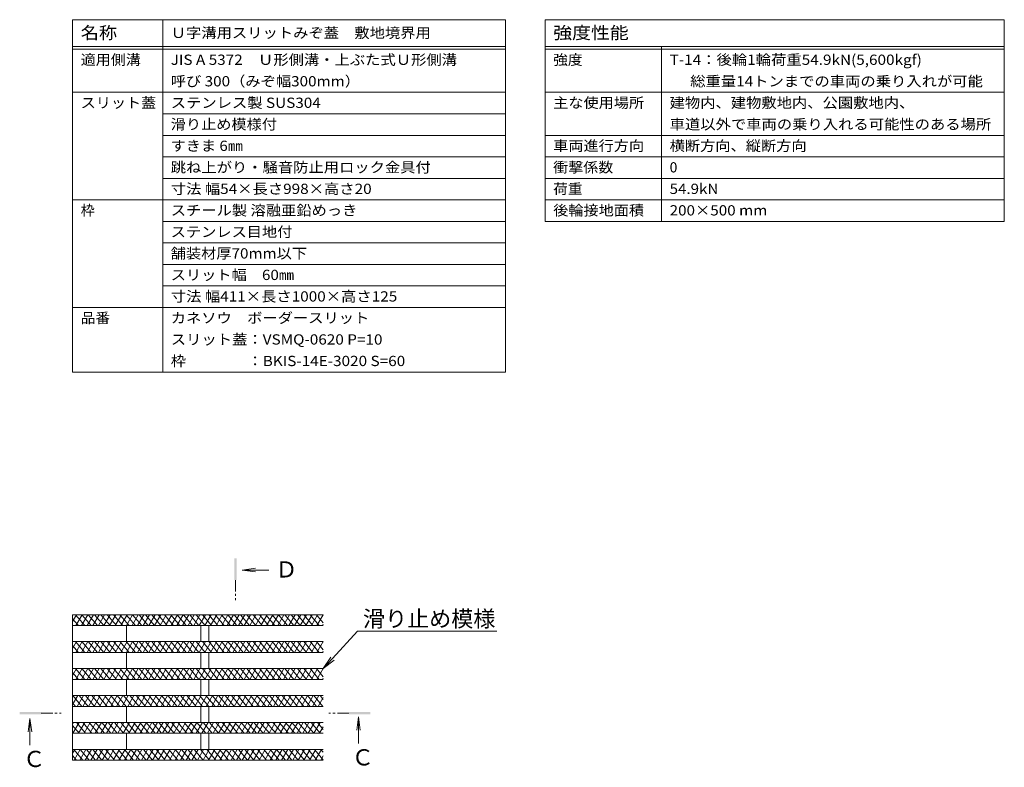
# Model space of a CAD drawing. Extents: x 348 to 3687, y 323 to 2150.
# Drawn here: x 3136 to 3501, y 1499 to 1776 of the extents above; entities that cross this region are included whole.
import ezdxf
from ezdxf import colors
from ezdxf.entities.mleader import LeaderData, LeaderLine
from ezdxf.math import Vec2, Vec3

# ---------------------------------------------------------------- set-up
doc = ezdxf.new("R2010")
doc.units = 0
doc.linetypes.add('中心線（短）', pattern=[6.773333, 4.233333, -0.846667, 0.846667, -0.846667])
doc.layers.get('0').update_dxf_attribs({"lineweight": 9})
for name, color, linetype, lineweight in [('スリット蓋', 3, 'Continuous', 9), ('仕様', 7, 'Continuous', 9), ('引出線', 7, 'Continuous', 9), ('矢視', 4, 'Continuous', 9)]:
    doc.layers.add(name, color=color, linetype=linetype, lineweight=lineweight)
doc.styles.add('文字_異尺度_H3.0', font='txt', dxfattribs={"height": 3})
doc.styles.add('ＭＳ ゴシック', font='txt', dxfattribs={"width": 1.05, "height": 4})

# ---------------------------------------------------------------- blocks, each defined once
blk = doc.blocks.new('_Open')
at = {"color": 0, "linetype": 'ByBlock', "lineweight": -2}
for p, q in [((-1, 0.167), (0, 0)), ((-1, -0.167), (0, 0)), ((0, 0), (-1, 0))]:
    blk.add_line(p, q, dxfattribs=at)

msp = doc.modelspace()

# ---------------------------------------------------------------- linework, layer by layer
at = {"layer": 'スリット蓋', "color": 3, "linetype": 'Continuous', "lineweight": 9}
for p, q in [((3248.52, 1555.21), (3155.58, 1555.21)), ((3155.58, 1552.69), (3157.04, 1555.21)), ((3155.58, 1555.21), (3155.58, 1501.21)), ((3155.58, 1553.72), (3157.69, 1551.21)), ((3156.68, 1555.21), (3160.04, 1551.21)), ((3156.81, 1551.21), (3159.12, 1555.21)), ((3158.89, 1551.21), (3161.2, 1555.21)), ((3159.03, 1555.21), (3162.39, 1551.21)), ((3160.97, 1551.21), (3163.27, 1555.21)), ((3161.38, 1555.21), (3164.74, 1551.21)), ((3163.04, 1551.21), (3165.35, 1555.21)), ((3163.73, 1555.21), (3167.09, 1551.21)), ((3165.12, 1551.21), (3167.43, 1555.21)), ((3166.08, 1555.21), (3169.44, 1551.21)), ((3167.2, 1551.21), (3169.51, 1555.21)), ((3168.43, 1555.21), (3171.79, 1551.21)), ((3169.28, 1551.21), (3171.59, 1555.21)), ((3170.78, 1555.21), (3174.14, 1551.21)), ((3171.36, 1551.21), (3173.67, 1555.21)), ((3173.13, 1555.21), (3176.49, 1551.21)), ((3173.44, 1551.21), (3175.75, 1555.21)), ((3175.48, 1555.21), (3178.84, 1551.21)), ((3175.51, 1551.21), (3177.82, 1555.21)), ((3177.59, 1551.21), (3179.9, 1555.21)), ((3177.83, 1555.21), (3181.19, 1551.21)), ((3179.67, 1551.21), (3181.98, 1555.21)), ((3180.18, 1555.21), (3183.54, 1551.21)), ((3181.75, 1551.21), (3184.06, 1555.21)), ((3182.53, 1555.21), (3185.88, 1551.21)), ((3183.83, 1551.21), (3186.14, 1555.21)), ((3184.88, 1555.21), (3188.23, 1551.21)), ((3185.91, 1551.21), (3188.22, 1555.21)), ((3187.23, 1555.21), (3190.58, 1551.21)), ((3187.99, 1551.21), (3190.29, 1555.21)), ((3189.58, 1555.21), (3192.93, 1551.21)), ((3190.06, 1551.21), (3192.37, 1555.21)), ((3191.93, 1555.21), (3195.28, 1551.21)), ((3192.14, 1551.21), (3194.45, 1555.21)), ((3194.22, 1551.21), (3196.53, 1555.21)), ((3194.28, 1555.21), (3197.63, 1551.21)), ((3196.3, 1551.21), (3198.61, 1555.21)), ((3196.63, 1555.21), (3199.98, 1551.21)), ((3198.38, 1551.21), (3200.69, 1555.21)), ((3198.98, 1555.21), (3202.33, 1551.21)), ((3200.46, 1551.21), (3202.77, 1555.21)), ((3201.33, 1555.21), (3204.68, 1551.21)), ((3202.53, 1551.21), (3204.84, 1555.21)), ((3203.68, 1555.21), (3207.03, 1551.21)), ((3204.61, 1551.21), (3206.92, 1555.21)), ((3206.03, 1555.21), (3209.38, 1551.21)), ((3206.69, 1551.21), (3209, 1555.21)), ((3208.38, 1555.21), (3211.73, 1551.21)), ((3208.77, 1551.21), (3211.08, 1555.21)), ((3210.73, 1555.21), (3214.08, 1551.21)), ((3210.85, 1551.21), (3213.16, 1555.21)), ((3212.93, 1551.21), (3215.24, 1555.21)), ((3213.08, 1555.21), (3216.43, 1551.21)), ((3215.01, 1551.21), (3217.31, 1555.21)), ((3215.42, 1555.21), (3218.78, 1551.21)), ((3217.08, 1551.21), (3219.39, 1555.21)), ((3217.77, 1555.21), (3221.13, 1551.21)), ((3219.16, 1551.21), (3221.47, 1555.21)), ((3220.12, 1555.21), (3223.48, 1551.21)), ((3221.24, 1551.21), (3223.55, 1555.21)), ((3222.47, 1555.21), (3225.83, 1551.21)), ((3223.32, 1551.21), (3225.63, 1555.21)), ((3224.82, 1555.21), (3228.18, 1551.21)), ((3225.4, 1551.21), (3227.71, 1555.21)), ((3227.17, 1555.21), (3230.53, 1551.21)), ((3227.48, 1551.21), (3229.79, 1555.21)), ((3229.52, 1555.21), (3232.88, 1551.21)), ((3229.55, 1551.21), (3231.86, 1555.21)), ((3231.63, 1551.21), (3233.94, 1555.21)), ((3231.87, 1555.21), (3235.23, 1551.21)), ((3233.71, 1551.21), (3236.02, 1555.21)), ((3234.22, 1555.21), (3237.58, 1551.21)), ((3235.79, 1551.21), (3238.1, 1555.21)), ((3236.57, 1555.21), (3239.93, 1551.21)), ((3237.87, 1551.21), (3240.18, 1555.21)), ((3238.92, 1555.21), (3242.28, 1551.21)), ((3239.95, 1551.21), (3242.26, 1555.21)), ((3241.27, 1555.21), (3244.63, 1551.21)), ((3242.03, 1551.21), (3244.33, 1555.21)), ((3243.62, 1555.21), (3246.98, 1551.21)), ((3244.1, 1551.21), (3246.41, 1555.21)), ((3245.97, 1555.21), (3248.52, 1552.17)), ((3246.18, 1551.21), (3248.49, 1555.21)), ((3248.32, 1555.21), (3248.52, 1554.97)), ((3248.52, 1551.21), (3155.58, 1551.21)), ((3175.58, 1551.21), (3175.58, 1545.21)), ((3203.08, 1551.21), (3203.08, 1545.21)), ((3206.08, 1551.21), (3206.08, 1545.21)), ((3248.26, 1551.21), (3248.52, 1551.66)), ((3248.52, 1545.21), (3155.58, 1545.21)), ((3155.58, 1542.69), (3157.04, 1545.21)), ((3156.68, 1545.21), (3160.04, 1541.21)), ((3156.81, 1541.21), (3159.12, 1545.21)), ((3158.89, 1541.21), (3161.2, 1545.21)), ((3159.03, 1545.21), (3162.39, 1541.21)), ((3160.97, 1541.21), (3163.27, 1545.21)), ((3161.38, 1545.21), (3164.74, 1541.21)), ((3163.04, 1541.21), (3165.35, 1545.21)), ((3163.73, 1545.21), (3167.09, 1541.21)), ((3165.12, 1541.21), (3167.43, 1545.21)), ((3166.08, 1545.21), (3169.44, 1541.21)), ((3167.2, 1541.21), (3169.51, 1545.21)), ((3168.43, 1545.21), (3171.79, 1541.21)), ((3169.28, 1541.21), (3171.59, 1545.21)), ((3170.78, 1545.21), (3174.14, 1541.21)), ((3171.36, 1541.21), (3173.67, 1545.21)), ((3173.13, 1545.21), (3176.49, 1541.21)), ((3173.44, 1541.21), (3175.75, 1545.21)), ((3175.48, 1545.21), (3178.84, 1541.21)), ((3175.51, 1541.21), (3177.82, 1545.21)), ((3177.59, 1541.21), (3179.9, 1545.21)), ((3177.83, 1545.21), (3181.19, 1541.21)), ((3179.67, 1541.21), (3181.98, 1545.21)), ((3180.18, 1545.21), (3183.54, 1541.21)), ((3181.75, 1541.21), (3184.06, 1545.21)), ((3182.53, 1545.21), (3185.88, 1541.21)), ((3183.83, 1541.21), (3186.14, 1545.21)), ((3184.88, 1545.21), (3188.23, 1541.21)), ((3185.91, 1541.21), (3188.22, 1545.21)), ((3187.23, 1545.21), (3190.58, 1541.21)), ((3187.99, 1541.21), (3190.29, 1545.21)), ((3189.58, 1545.21), (3192.93, 1541.21)), ((3190.06, 1541.21), (3192.37, 1545.21)), ((3191.93, 1545.21), (3195.28, 1541.21)), ((3192.14, 1541.21), (3194.45, 1545.21)), ((3194.22, 1541.21), (3196.53, 1545.21)), ((3194.28, 1545.21), (3197.63, 1541.21)), ((3196.3, 1541.21), (3198.61, 1545.21)), ((3196.63, 1545.21), (3199.98, 1541.21)), ((3198.38, 1541.21), (3200.69, 1545.21)), ((3198.98, 1545.21), (3202.33, 1541.21)), ((3200.46, 1541.21), (3202.77, 1545.21)), ((3201.33, 1545.21), (3204.68, 1541.21)), ((3202.53, 1541.21), (3204.84, 1545.21)), ((3203.68, 1545.21), (3207.03, 1541.21)), ((3204.61, 1541.21), (3206.92, 1545.21)), ((3206.03, 1545.21), (3209.38, 1541.21)), ((3206.69, 1541.21), (3209, 1545.21)), ((3208.38, 1545.21), (3211.73, 1541.21)), ((3208.77, 1541.21), (3211.08, 1545.21)), ((3210.73, 1545.21), (3214.08, 1541.21)), ((3210.85, 1541.21), (3213.16, 1545.21)), ((3212.93, 1541.21), (3215.24, 1545.21)), ((3213.08, 1545.21), (3216.43, 1541.21)), ((3215.01, 1541.21), (3217.31, 1545.21)), ((3215.42, 1545.21), (3218.78, 1541.21)), ((3217.08, 1541.21), (3219.39, 1545.21)), ((3217.77, 1545.21), (3221.13, 1541.21)), ((3219.16, 1541.21), (3221.47, 1545.21)), ((3220.12, 1545.21), (3223.48, 1541.21)), ((3221.24, 1541.21), (3223.55, 1545.21)), ((3222.47, 1545.21), (3225.83, 1541.21)), ((3223.32, 1541.21), (3225.63, 1545.21)), ((3224.82, 1545.21), (3228.18, 1541.21)), ((3225.4, 1541.21), (3227.71, 1545.21)), ((3227.17, 1545.21), (3230.53, 1541.21)), ((3227.48, 1541.21), (3229.79, 1545.21)), ((3229.52, 1545.21), (3232.88, 1541.21)), ((3229.55, 1541.21), (3231.86, 1545.21)), ((3231.63, 1541.21), (3233.94, 1545.21)), ((3231.87, 1545.21), (3235.23, 1541.21)), ((3233.71, 1541.21), (3236.02, 1545.21)), ((3234.22, 1545.21), (3237.58, 1541.21)), ((3235.79, 1541.21), (3238.1, 1545.21)), ((3236.57, 1545.21), (3239.93, 1541.21)), ((3237.87, 1541.21), (3240.18, 1545.21)), ((3238.92, 1545.21), (3242.28, 1541.21)), ((3239.95, 1541.21), (3242.26, 1545.21)), ((3241.27, 1545.21), (3244.63, 1541.21)), ((3242.03, 1541.21), (3244.33, 1545.21)), ((3243.62, 1545.21), (3246.98, 1541.21)), ((3244.1, 1541.21), (3246.41, 1545.21)), ((3245.97, 1545.21), (3248.52, 1542.17)), ((3246.18, 1541.21), (3248.49, 1545.21)), ((3248.32, 1545.21), (3248.52, 1544.97)), ((3155.58, 1543.72), (3157.69, 1541.21)), ((3248.52, 1541.21), (3155.58, 1541.21)), ((3175.58, 1541.21), (3175.58, 1535.21)), ((3203.08, 1541.21), (3203.08, 1535.21)), ((3206.08, 1541.21), (3206.08, 1535.21)), ((3248.26, 1541.21), (3248.52, 1541.66)), ((3248.52, 1535.21), (3155.58, 1535.21)), ((3155.58, 1532.69), (3157.04, 1535.21)), ((3155.58, 1533.72), (3157.69, 1531.21)), ((3156.68, 1535.21), (3160.04, 1531.21)), ((3156.81, 1531.21), (3159.12, 1535.21)), ((3158.89, 1531.21), (3161.2, 1535.21)), ((3159.03, 1535.21), (3162.39, 1531.21)), ((3160.97, 1531.21), (3163.27, 1535.21)), ((3161.38, 1535.21), (3164.74, 1531.21)), ((3163.04, 1531.21), (3165.35, 1535.21)), ((3163.73, 1535.21), (3167.09, 1531.21)), ((3165.12, 1531.21), (3167.43, 1535.21)), ((3166.08, 1535.21), (3169.44, 1531.21)), ((3167.2, 1531.21), (3169.51, 1535.21)), ((3168.43, 1535.21), (3171.79, 1531.21)), ((3169.28, 1531.21), (3171.59, 1535.21)), ((3170.78, 1535.21), (3174.14, 1531.21)), ((3171.36, 1531.21), (3173.67, 1535.21)), ((3173.13, 1535.21), (3176.49, 1531.21)), ((3173.44, 1531.21), (3175.75, 1535.21)), ((3175.48, 1535.21), (3178.84, 1531.21)), ((3175.51, 1531.21), (3177.82, 1535.21)), ((3177.59, 1531.21), (3179.9, 1535.21)), ((3177.83, 1535.21), (3181.19, 1531.21)), ((3179.67, 1531.21), (3181.98, 1535.21)), ((3180.18, 1535.21), (3183.54, 1531.21)), ((3181.75, 1531.21), (3184.06, 1535.21)), ((3182.53, 1535.21), (3185.88, 1531.21)), ((3183.83, 1531.21), (3186.14, 1535.21)), ((3184.88, 1535.21), (3188.23, 1531.21)), ((3185.91, 1531.21), (3188.22, 1535.21)), ((3187.23, 1535.21), (3190.58, 1531.21)), ((3187.99, 1531.21), (3190.29, 1535.21)), ((3189.58, 1535.21), (3192.93, 1531.21)), ((3190.06, 1531.21), (3192.37, 1535.21)), ((3191.93, 1535.21), (3195.28, 1531.21)), ((3192.14, 1531.21), (3194.45, 1535.21)), ((3194.22, 1531.21), (3196.53, 1535.21)), ((3194.28, 1535.21), (3197.63, 1531.21)), ((3196.3, 1531.21), (3198.61, 1535.21)), ((3196.63, 1535.21), (3199.98, 1531.21)), ((3198.38, 1531.21), (3200.69, 1535.21)), ((3198.98, 1535.21), (3202.33, 1531.21)), ((3200.46, 1531.21), (3202.77, 1535.21)), ((3201.33, 1535.21), (3204.68, 1531.21)), ((3202.53, 1531.21), (3204.84, 1535.21)), ((3203.68, 1535.21), (3207.03, 1531.21)), ((3204.61, 1531.21), (3206.92, 1535.21)), ((3206.03, 1535.21), (3209.38, 1531.21)), ((3206.69, 1531.21), (3209, 1535.21)), ((3208.38, 1535.21), (3211.73, 1531.21)), ((3208.77, 1531.21), (3211.08, 1535.21)), ((3210.73, 1535.21), (3214.08, 1531.21)), ((3210.85, 1531.21), (3213.16, 1535.21)), ((3212.93, 1531.21), (3215.24, 1535.21)), ((3213.08, 1535.21), (3216.43, 1531.21)), ((3215.01, 1531.21), (3217.31, 1535.21)), ((3215.42, 1535.21), (3218.78, 1531.21)), ((3217.08, 1531.21), (3219.39, 1535.21)), ((3217.77, 1535.21), (3221.13, 1531.21)), ((3219.16, 1531.21), (3221.47, 1535.21)), ((3220.12, 1535.21), (3223.48, 1531.21)), ((3221.24, 1531.21), (3223.55, 1535.21)), ((3222.47, 1535.21), (3225.83, 1531.21)), ((3223.32, 1531.21), (3225.63, 1535.21)), ((3224.82, 1535.21), (3228.18, 1531.21)), ((3225.4, 1531.21), (3227.71, 1535.21)), ((3227.17, 1535.21), (3230.53, 1531.21)), ((3227.48, 1531.21), (3229.79, 1535.21)), ((3229.52, 1535.21), (3232.88, 1531.21)), ((3229.55, 1531.21), (3231.86, 1535.21)), ((3231.63, 1531.21), (3233.94, 1535.21)), ((3231.87, 1535.21), (3235.23, 1531.21)), ((3233.71, 1531.21), (3236.02, 1535.21)), ((3234.22, 1535.21), (3237.58, 1531.21)), ((3235.79, 1531.21), (3238.1, 1535.21)), ((3236.57, 1535.21), (3239.93, 1531.21)), ((3237.87, 1531.21), (3240.18, 1535.21)), ((3238.92, 1535.21), (3242.28, 1531.21)), ((3239.95, 1531.21), (3242.26, 1535.21)), ((3241.27, 1535.21), (3244.63, 1531.21)), ((3242.03, 1531.21), (3244.33, 1535.21)), ((3243.62, 1535.21), (3246.98, 1531.21)), ((3244.1, 1531.21), (3246.41, 1535.21)), ((3245.97, 1535.21), (3248.52, 1532.17)), ((3246.18, 1531.21), (3248.49, 1535.21)), ((3248.32, 1535.21), (3248.52, 1534.97)), ((3248.52, 1531.21), (3155.58, 1531.21)), ((3175.58, 1531.21), (3175.58, 1525.21)), ((3203.08, 1531.21), (3203.08, 1525.21)), ((3206.08, 1531.21), (3206.08, 1525.21)), ((3248.26, 1531.21), (3248.52, 1531.66)), ((3248.52, 1525.21), (3155.58, 1525.21)), ((3155.58, 1521.89), (3157.5, 1525.21)), ((3155.58, 1522.52), (3156.68, 1521.21)), ((3155.67, 1525.21), (3159.03, 1521.21)), ((3157.27, 1521.21), (3159.58, 1525.21)), ((3158.02, 1525.21), (3161.38, 1521.21)), ((3159.35, 1521.21), (3161.66, 1525.21)), ((3160.37, 1525.21), (3163.73, 1521.21)), ((3161.43, 1521.21), (3163.74, 1525.21)), ((3162.72, 1525.21), (3166.08, 1521.21)), ((3163.51, 1521.21), (3165.81, 1525.21)), ((3165.07, 1525.21), (3168.43, 1521.21)), ((3165.58, 1521.21), (3167.89, 1525.21)), ((3167.42, 1525.21), (3170.78, 1521.21)), ((3167.66, 1521.21), (3169.97, 1525.21)), ((3169.74, 1521.21), (3172.05, 1525.21)), ((3169.77, 1525.21), (3173.13, 1521.21)), ((3171.82, 1521.21), (3174.13, 1525.21)), ((3172.12, 1525.21), (3175.48, 1521.21)), ((3173.9, 1521.21), (3176.21, 1525.21)), ((3174.47, 1525.21), (3177.83, 1521.21)), ((3175.98, 1521.21), (3178.29, 1525.21)), ((3176.82, 1525.21), (3180.18, 1521.21)), ((3178.05, 1521.21), (3180.36, 1525.21)), ((3179.17, 1525.21), (3182.53, 1521.21)), ((3180.13, 1521.21), (3182.44, 1525.21)), ((3181.52, 1525.21), (3184.88, 1521.21)), ((3182.21, 1521.21), (3184.52, 1525.21)), ((3183.87, 1525.21), (3187.23, 1521.21)), ((3184.29, 1521.21), (3186.6, 1525.21)), ((3186.22, 1525.21), (3189.58, 1521.21)), ((3186.37, 1521.21), (3188.68, 1525.21)), ((3188.45, 1521.21), (3190.76, 1525.21)), ((3188.57, 1525.21), (3191.93, 1521.21)), ((3190.53, 1521.21), (3192.83, 1525.21)), ((3190.92, 1525.21), (3194.28, 1521.21)), ((3192.6, 1521.21), (3194.91, 1525.21)), ((3193.27, 1525.21), (3196.63, 1521.21)), ((3194.68, 1521.21), (3196.99, 1525.21)), ((3195.62, 1525.21), (3198.98, 1521.21)), ((3196.76, 1521.21), (3199.07, 1525.21)), ((3197.97, 1525.21), (3201.33, 1521.21)), ((3198.84, 1521.21), (3201.15, 1525.21)), ((3200.32, 1525.21), (3203.67, 1521.21)), ((3200.92, 1521.21), (3203.23, 1525.21)), ((3202.67, 1525.21), (3206.02, 1521.21)), ((3203, 1521.21), (3205.31, 1525.21)), ((3205.02, 1525.21), (3208.37, 1521.21)), ((3205.07, 1521.21), (3207.38, 1525.21)), ((3207.15, 1521.21), (3209.46, 1525.21)), ((3207.37, 1525.21), (3210.72, 1521.21)), ((3209.23, 1521.21), (3211.54, 1525.21)), ((3209.72, 1525.21), (3213.07, 1521.21)), ((3211.31, 1521.21), (3213.62, 1525.21)), ((3212.07, 1525.21), (3215.42, 1521.21)), ((3213.39, 1521.21), (3215.7, 1525.21)), ((3214.42, 1525.21), (3217.77, 1521.21)), ((3215.47, 1521.21), (3217.78, 1525.21)), ((3216.77, 1525.21), (3220.12, 1521.21)), ((3217.55, 1521.21), (3219.85, 1525.21)), ((3219.12, 1525.21), (3222.47, 1521.21)), ((3219.62, 1521.21), (3221.93, 1525.21)), ((3221.47, 1525.21), (3224.82, 1521.21)), ((3221.7, 1521.21), (3224.01, 1525.21)), ((3223.78, 1521.21), (3226.09, 1525.21)), ((3223.82, 1525.21), (3227.17, 1521.21)), ((3225.86, 1521.21), (3228.17, 1525.21)), ((3226.17, 1525.21), (3229.52, 1521.21)), ((3227.94, 1521.21), (3230.25, 1525.21)), ((3228.52, 1525.21), (3231.87, 1521.21)), ((3230.02, 1521.21), (3232.33, 1525.21)), ((3230.86, 1525.21), (3234.22, 1521.21)), ((3232.09, 1521.21), (3234.4, 1525.21)), ((3233.21, 1525.21), (3236.57, 1521.21)), ((3234.17, 1521.21), (3236.48, 1525.21)), ((3235.56, 1525.21), (3238.92, 1521.21)), ((3236.25, 1521.21), (3238.56, 1525.21)), ((3237.91, 1525.21), (3241.27, 1521.21)), ((3238.33, 1521.21), (3240.64, 1525.21)), ((3240.26, 1525.21), (3243.62, 1521.21)), ((3240.41, 1521.21), (3242.72, 1525.21)), ((3242.49, 1521.21), (3244.8, 1525.21)), ((3242.61, 1525.21), (3245.97, 1521.21)), ((3244.57, 1521.21), (3246.87, 1525.21)), ((3244.96, 1525.21), (3248.32, 1521.21)), ((3246.64, 1521.21), (3248.52, 1524.46)), ((3247.31, 1525.21), (3248.52, 1523.77)), ((3248.52, 1521.21), (3155.58, 1521.21)), ((3175.58, 1521.21), (3175.58, 1515.21)), ((3203.08, 1521.21), (3203.08, 1515.21)), ((3206.08, 1521.21), (3206.08, 1515.21)), ((3248.52, 1515.21), (3155.58, 1515.21)), ((3155.58, 1514.69), (3155.88, 1515.21)), ((3155.65, 1511.21), (3157.96, 1515.21)), ((3157.02, 1515.21), (3160.37, 1511.21)), ((3157.73, 1511.21), (3160.04, 1515.21)), ((3159.37, 1515.21), (3162.72, 1511.21)), ((3159.81, 1511.21), (3162.12, 1515.21)), ((3161.71, 1515.21), (3165.07, 1511.21)), ((3161.89, 1511.21), (3164.2, 1515.21)), ((3163.97, 1511.21), (3166.28, 1515.21)), ((3164.06, 1515.21), (3167.42, 1511.21)), ((3166.05, 1511.21), (3168.36, 1515.21)), ((3166.41, 1515.21), (3169.77, 1511.21)), ((3168.12, 1511.21), (3170.43, 1515.21)), ((3168.76, 1515.21), (3172.12, 1511.21)), ((3170.2, 1511.21), (3172.51, 1515.21)), ((3171.11, 1515.21), (3174.47, 1511.21)), ((3172.28, 1511.21), (3174.59, 1515.21)), ((3173.46, 1515.21), (3176.82, 1511.21)), ((3174.36, 1511.21), (3176.67, 1515.21)), ((3175.81, 1515.21), (3179.17, 1511.21)), ((3176.44, 1511.21), (3178.75, 1515.21)), ((3178.16, 1515.21), (3181.52, 1511.21)), ((3178.52, 1511.21), (3180.83, 1515.21)), ((3180.51, 1515.21), (3183.87, 1511.21)), ((3180.6, 1511.21), (3182.9, 1515.21)), ((3182.67, 1511.21), (3184.98, 1515.21)), ((3182.86, 1515.21), (3186.22, 1511.21)), ((3184.75, 1511.21), (3187.06, 1515.21)), ((3185.21, 1515.21), (3188.57, 1511.21)), ((3186.83, 1511.21), (3189.14, 1515.21)), ((3187.56, 1515.21), (3190.92, 1511.21)), ((3188.91, 1511.21), (3191.22, 1515.21)), ((3189.91, 1515.21), (3193.27, 1511.21)), ((3190.99, 1511.21), (3193.3, 1515.21)), ((3192.26, 1515.21), (3195.62, 1511.21)), ((3193.07, 1511.21), (3195.38, 1515.21)), ((3194.61, 1515.21), (3197.97, 1511.21)), ((3195.14, 1511.21), (3197.45, 1515.21)), ((3196.96, 1515.21), (3200.32, 1511.21)), ((3197.22, 1511.21), (3199.53, 1515.21)), ((3199.3, 1511.21), (3201.61, 1515.21)), ((3199.31, 1515.21), (3202.67, 1511.21)), ((3201.38, 1511.21), (3203.69, 1515.21)), ((3201.66, 1515.21), (3205.02, 1511.21)), ((3203.46, 1511.21), (3205.77, 1515.21)), ((3204.01, 1515.21), (3207.37, 1511.21)), ((3205.54, 1511.21), (3207.85, 1515.21)), ((3206.36, 1515.21), (3209.72, 1511.21)), ((3207.62, 1511.21), (3209.92, 1515.21)), ((3208.71, 1515.21), (3212.07, 1511.21)), ((3209.69, 1511.21), (3212, 1515.21)), ((3211.06, 1515.21), (3214.42, 1511.21)), ((3211.77, 1511.21), (3214.08, 1515.21)), ((3213.41, 1515.21), (3216.77, 1511.21)), ((3213.85, 1511.21), (3216.16, 1515.21)), ((3215.76, 1515.21), (3219.12, 1511.21)), ((3215.93, 1511.21), (3218.24, 1515.21)), ((3218.01, 1511.21), (3220.32, 1515.21)), ((3218.11, 1515.21), (3221.46, 1511.21)), ((3220.09, 1511.21), (3222.4, 1515.21)), ((3220.46, 1515.21), (3223.81, 1511.21)), ((3222.16, 1511.21), (3224.47, 1515.21)), ((3222.81, 1515.21), (3226.16, 1511.21)), ((3224.24, 1511.21), (3226.55, 1515.21)), ((3225.16, 1515.21), (3228.51, 1511.21)), ((3226.32, 1511.21), (3228.63, 1515.21)), ((3227.51, 1515.21), (3230.86, 1511.21)), ((3228.4, 1511.21), (3230.71, 1515.21)), ((3229.86, 1515.21), (3233.21, 1511.21)), ((3230.48, 1511.21), (3232.79, 1515.21)), ((3232.21, 1515.21), (3235.56, 1511.21)), ((3232.56, 1511.21), (3234.87, 1515.21)), ((3234.56, 1515.21), (3237.91, 1511.21)), ((3234.64, 1511.21), (3236.94, 1515.21)), ((3236.71, 1511.21), (3239.02, 1515.21)), ((3236.91, 1515.21), (3240.26, 1511.21)), ((3238.79, 1511.21), (3241.1, 1515.21)), ((3239.26, 1515.21), (3242.61, 1511.21)), ((3240.87, 1511.21), (3243.18, 1515.21)), ((3241.61, 1515.21), (3244.96, 1511.21)), ((3242.95, 1511.21), (3245.26, 1515.21)), ((3243.96, 1515.21), (3247.31, 1511.21)), ((3245.03, 1511.21), (3247.34, 1515.21)), ((3246.31, 1515.21), (3248.52, 1512.57)), ((3155.58, 1514.12), (3158.02, 1511.21)), ((3247.11, 1511.21), (3248.52, 1513.66)), ((3155.58, 1511.32), (3155.67, 1511.21)), ((3248.52, 1511.21), (3155.58, 1511.21)), ((3175.58, 1511.21), (3175.58, 1505.21)), ((3203.08, 1511.21), (3203.08, 1505.21)), ((3206.08, 1511.21), (3206.08, 1505.21)), ((3248.52, 1505.21), (3155.58, 1505.21)), ((3155.58, 1503.89), (3156.35, 1505.21)), ((3156.01, 1505.21), (3159.36, 1501.21)), ((3156.12, 1501.21), (3158.42, 1505.21)), ((3158.19, 1501.21), (3160.5, 1505.21)), ((3158.36, 1505.21), (3161.71, 1501.21)), ((3160.27, 1501.21), (3162.58, 1505.21)), ((3160.71, 1505.21), (3164.06, 1501.21)), ((3162.35, 1501.21), (3164.66, 1505.21)), ((3163.06, 1505.21), (3166.41, 1501.21)), ((3164.43, 1501.21), (3166.74, 1505.21)), ((3165.41, 1505.21), (3168.76, 1501.21)), ((3166.51, 1501.21), (3168.82, 1505.21)), ((3167.76, 1505.21), (3171.11, 1501.21)), ((3168.59, 1501.21), (3170.9, 1505.21)), ((3170.11, 1505.21), (3173.46, 1501.21)), ((3170.66, 1501.21), (3172.97, 1505.21)), ((3172.46, 1505.21), (3175.81, 1501.21)), ((3172.74, 1501.21), (3175.05, 1505.21)), ((3174.81, 1505.21), (3178.16, 1501.21)), ((3174.82, 1501.21), (3177.13, 1505.21)), ((3176.9, 1501.21), (3179.21, 1505.21)), ((3177.15, 1505.21), (3180.51, 1501.21)), ((3178.98, 1501.21), (3181.29, 1505.21)), ((3179.5, 1505.21), (3182.86, 1501.21)), ((3181.06, 1501.21), (3183.37, 1505.21)), ((3181.85, 1505.21), (3185.21, 1501.21)), ((3183.14, 1501.21), (3185.44, 1505.21)), ((3184.2, 1505.21), (3187.56, 1501.21)), ((3185.21, 1501.21), (3187.52, 1505.21)), ((3186.55, 1505.21), (3189.91, 1501.21)), ((3187.29, 1501.21), (3189.6, 1505.21)), ((3188.9, 1505.21), (3192.26, 1501.21)), ((3189.37, 1501.21), (3191.68, 1505.21)), ((3191.25, 1505.21), (3194.61, 1501.21)), ((3191.45, 1501.21), (3193.76, 1505.21)), ((3193.53, 1501.21), (3195.84, 1505.21)), ((3193.6, 1505.21), (3196.96, 1501.21)), ((3195.61, 1501.21), (3197.92, 1505.21)), ((3195.95, 1505.21), (3199.31, 1501.21)), ((3197.68, 1501.21), (3199.99, 1505.21)), ((3198.3, 1505.21), (3201.66, 1501.21)), ((3199.76, 1501.21), (3202.07, 1505.21)), ((3200.65, 1505.21), (3204.01, 1501.21)), ((3201.84, 1501.21), (3204.15, 1505.21)), ((3203, 1505.21), (3206.36, 1501.21)), ((3203.92, 1501.21), (3206.23, 1505.21)), ((3205.35, 1505.21), (3208.71, 1501.21)), ((3206, 1501.21), (3208.31, 1505.21)), ((3207.7, 1505.21), (3211.06, 1501.21)), ((3208.08, 1501.21), (3210.39, 1505.21)), ((3210.05, 1505.21), (3213.41, 1501.21)), ((3210.16, 1501.21), (3212.46, 1505.21)), ((3212.23, 1501.21), (3214.54, 1505.21)), ((3212.4, 1505.21), (3215.76, 1501.21)), ((3214.31, 1501.21), (3216.62, 1505.21)), ((3214.75, 1505.21), (3218.11, 1501.21)), ((3216.39, 1501.21), (3218.7, 1505.21)), ((3217.1, 1505.21), (3220.46, 1501.21)), ((3218.47, 1501.21), (3220.78, 1505.21)), ((3219.45, 1505.21), (3222.81, 1501.21)), ((3220.55, 1501.21), (3222.86, 1505.21)), ((3221.8, 1505.21), (3225.16, 1501.21)), ((3222.63, 1501.21), (3224.94, 1505.21)), ((3224.15, 1505.21), (3227.51, 1501.21)), ((3224.7, 1501.21), (3227.01, 1505.21)), ((3226.5, 1505.21), (3229.86, 1501.21)), ((3226.78, 1501.21), (3229.09, 1505.21)), ((3228.85, 1505.21), (3232.21, 1501.21)), ((3228.86, 1501.21), (3231.17, 1505.21)), ((3230.94, 1501.21), (3233.25, 1505.21)), ((3231.2, 1505.21), (3234.56, 1501.21)), ((3233.02, 1501.21), (3235.33, 1505.21)), ((3233.55, 1505.21), (3236.9, 1501.21)), ((3235.1, 1501.21), (3237.41, 1505.21)), ((3235.9, 1505.21), (3239.25, 1501.21)), ((3237.18, 1501.21), (3239.48, 1505.21)), ((3238.25, 1505.21), (3241.6, 1501.21)), ((3239.25, 1501.21), (3241.56, 1505.21)), ((3240.6, 1505.21), (3243.95, 1501.21)), ((3241.33, 1501.21), (3243.64, 1505.21)), ((3242.95, 1505.21), (3246.3, 1501.21)), ((3243.41, 1501.21), (3245.72, 1505.21)), ((3245.3, 1505.21), (3248.52, 1501.37)), ((3245.49, 1501.21), (3247.8, 1505.21)), ((3247.65, 1505.21), (3248.52, 1504.17)), ((3155.58, 1502.92), (3157.01, 1501.21)), ((3155.58, 1501.21), (3248.52, 1501.21)), ((3247.57, 1501.21), (3248.52, 1502.86))]:
    msp.add_line(p, q, dxfattribs=at)
at = {"layer": '仕様', "color": 7, "linetype": 'Continuous', "lineweight": 9}
for p, q in [((3155.58, 1775.88), (3316.06, 1775.88)), ((3155.58, 1775.88), (3155.58, 1645.21)), ((3188.96, 1775.88), (3188.96, 1645.21)), ((3316.06, 1775.88), (3316.06, 1645.21)), ((3330.78, 1775.88), (3330.78, 1701.07)), ((3330.78, 1775.88), (3501.05, 1775.88)), ((3501.05, 1775.88), (3501.05, 1701.07)), ((3155.58, 1765.91), (3316.06, 1765.91)), ((3155.58, 1764.91), (3316.06, 1764.91)), ((3330.78, 1765.91), (3501.05, 1765.91)), ((3330.78, 1764.91), (3501.05, 1764.91)), ((3373.94, 1765.91), (3373.94, 1701.07)), ((3155.58, 1748.95), (3316.06, 1748.95)), ((3330.78, 1748.95), (3501.05, 1748.95)), ((3188.96, 1740.97), (3316.06, 1740.97)), ((3188.96, 1732.99), (3316.06, 1732.99)), ((3330.78, 1732.99), (3501.05, 1732.99)), ((3188.96, 1725.01), (3316.06, 1725.01)), ((3330.78, 1725.01), (3501.05, 1725.01)), ((3188.96, 1717.03), (3316.06, 1717.03)), ((3330.78, 1717.03), (3501.05, 1717.03)), ((3155.58, 1709.05), (3316.06, 1709.05)), ((3330.78, 1709.05), (3501.05, 1709.05)), ((3188.96, 1701.07), (3316.06, 1701.07)), ((3330.78, 1701.07), (3501.05, 1701.07)), ((3188.96, 1693.09), (3316.06, 1693.09)), ((3188.96, 1685.11), (3316.06, 1685.11)), ((3188.96, 1677.13), (3316.06, 1677.13)), ((3155.58, 1669.15), (3316.06, 1669.15)), ((3155.58, 1645.21), (3316.06, 1645.21))]:
    msp.add_line(p, q, dxfattribs=at)
at = {"layer": '矢視', "color": 4, "linetype": 'Continuous', "lineweight": 9}
for p, q in [((3218.46, 1571.76), (3223.42, 1572.41)), ((3218.46, 1571.76), (3223.42, 1572.41)), ((3218.46, 1571.76), (3228.31, 1571.76)), ((3218.46, 1571.76), (3223.42, 1571.11)), ((3218.46, 1571.76), (3228.31, 1571.76)), ((3218.46, 1571.76), (3223.42, 1571.11)), ((3139.74, 1516.72), (3139.09, 1511.77)), ((3139.74, 1516.72), (3139.09, 1511.77)), ((3139.74, 1516.72), (3139.74, 1506.87)), ((3139.74, 1516.72), (3140.39, 1511.77)), ((3139.74, 1516.72), (3139.74, 1506.87)), ((3139.74, 1516.72), (3140.39, 1511.77)), ((3261.6, 1517.33), (3260.94, 1512.37)), ((3261.6, 1517.33), (3260.94, 1512.37)), ((3261.6, 1517.33), (3261.6, 1507.48)), ((3261.6, 1517.33), (3262.25, 1512.37)), ((3261.6, 1517.33), (3261.6, 1507.48)), ((3261.6, 1517.33), (3262.25, 1512.37))]:
    msp.add_line(p, q, dxfattribs=at)
at = {"layer": '矢視', "color": 4, "linetype": '中心線（短）', "lineweight": 9}
for p, q in [((3215.98, 1568.07), (3215.98, 1560.65)), ((3215.98, 1568.07), (3215.98, 1560.65)), ((3143.94, 1518.66), (3151.36, 1518.66)), ((3143.94, 1518.66), (3151.36, 1518.66)), ((3257.99, 1518.66), (3250.56, 1518.66)), ((3257.99, 1518.66), (3250.56, 1518.66))]:
    msp.add_line(p, q, dxfattribs=at)
at = {"layer": '矢視', "color": 4, "linetype": 'Continuous', "lineweight": 9}
for points in [[(3215.58, 1568.07), (3215.58, 1576.07), (3216.38, 1568.07), (3216.38, 1576.07)], [(3215.58, 1568.07), (3215.58, 1576.07), (3216.38, 1568.07), (3216.38, 1576.07)], [(3143.94, 1518.26), (3135.94, 1518.26), (3143.94, 1519.06), (3135.94, 1519.06)], [(3143.94, 1518.26), (3135.94, 1518.26), (3143.94, 1519.06), (3135.94, 1519.06)], [(3257.99, 1519.06), (3265.99, 1519.06), (3257.99, 1518.26), (3265.99, 1518.26)], [(3257.99, 1519.06), (3265.99, 1519.06), (3257.99, 1518.26), (3265.99, 1518.26)]]:
    msp.add_solid(points, dxfattribs=at)

# ---------------------------------------------------------------- texts
at = {"layer": '仕様', "color": 3, "linetype": 'Continuous', "lineweight": 9, "style": 'ＭＳ ゴシック'}
for s, height, width, p in [('名称', 4.561, 1.083333, (3158.57, 1768.75)), ('Ｕ字溝用スリットみぞ蓋\u3000敷地境界用', 3.8005, 1.094118, (3191.95, 1769.11)), ('強度性能', 4.561, 1.125, (3333.77, 1768.75)), ('適用側溝', 3.8, 1.075, (3158.57, 1759.13)), ('JIS A 5372\u3000Ｕ形側溝・上ぶた式Ｕ形側溝', 3.8005, 1.094737, (3191.95, 1759.13)), ('強度', 3.8, 1.05, (3333.77, 1759.13)), ('T-14：後輪1輪荷重54.9kN(5,600kgf)', 3.8005, 1.09697, (3376.94, 1759.13)), ('呼び 300（みぞ幅300mm）', 3.8005, 1.091304, (3191.95, 1751.15)), ('      総重量14トンまでの車両の乗り入れが可能', 3.8005, 1.095455, (3376.94, 1751.15)), ('スリット蓋', 3.8, 1.08, (3158.57, 1743.17)), ('ステンレス製 SUS304', 3.8005, 1.094737, (3191.95, 1743.17)), ('主な使用場所', 3.8, 1.083333, (3333.77, 1743.17)), ('建物内、建物敷地内、公園敷地内、', 3.8005, 1.09375, (3376.94, 1743.17)), ('滑り止め模様付', 3.8, 1.085714, (3191.95, 1735.19)), ('車道以外で車両の乗り入れる可能性のある場所', 3.8005, 1.095238, (3376.94, 1735.19)), ('すきま 6㎜', 3.8, 1.08, (3191.95, 1727.21)), ('車両進行方向', 3.8, 1.083333, (3333.77, 1727.21)), ('横断方向、縦断方向', 3.8, 1.088889, (3376.94, 1727.21)), ('跳ね上がり・騒音防止用ロック金具付', 3.8005, 1.094118, (3191.95, 1719.23)), ('衝撃係数', 3.8, 1.075, (3333.77, 1719.23)), ('寸法 幅54×長さ998×高さ20', 3.8005, 1.096154, (3191.95, 1711.25)), ('荷重', 3.8, 1.05, (3333.77, 1711.25)), ('54.9kN', 3.8, 1.083333, (3376.94, 1711.25)), ('スチール製 溶融亜鉛めっき', 3.8005, 1.092, (3191.95, 1703.27)), ('後輪接地面積', 3.8, 1.083333, (3333.77, 1703.27)), ('200×500 mm', 3.8, 1.090909, (3376.94, 1703.27)), ('ステンレス目地付', 3.8, 1.0875, (3191.95, 1695.29)), ('舗装材厚70mm以下', 3.8, 1.0875, (3191.95, 1687.31)), ('スリット幅\u300060㎜', 3.8, 1.0875, (3191.95, 1679.33)), ('寸法 幅411×長さ1000×高さ125', 3.8005, 1.096552, (3191.95, 1671.35)), ('品番', 3.8, 1.05, (3158.57, 1663.37)), ('カネソウ\u3000ボーダースリット', 3.8005, 1.092308, (3191.95, 1663.37)), ('スリット蓋：VSMQ-0620 P=10', 3.8005, 1.096154, (3191.95, 1655.39)), ('枠\u3000\u3000\u3000\u3000：BKIS-14E-3020 S=60', 3.8005, 1.096667, (3191.95, 1647.41))]:
    msp.add_text(s, height=height, dxfattribs=dict(at, width=width)).set_placement(p)
for s, p in [('0', (3376.94, 1719.23)), ('枠', (3158.57, 1703.27))]:
    msp.add_text(s, height=3.8, dxfattribs=at).set_placement(p)
at = {"layer": '矢視', "color": 2, "linetype": 'Continuous', "char_height": 6, "width": 6, "attachment_point": 1, "style": '文字_異尺度_H3.0'}
for s, insert in [('Ｄ', (3230.73, 1574.99)), ('Ｃ', (3137.2, 1504.7)), ('Ｃ', (3259.05, 1505.3))]:
    msp.add_mtext(s, dxfattribs=dict(at, insert=insert))

# ---------------------------------------------------------------- leaders
at = {"layer": '引出線', "color": 7, "linetype": 'Continuous'}
ml = msp.add_multileader_mtext('Standard', dxfattribs=at)
ml.set_content('滑り止め模様', color=2, style='文字_異尺度_H3.0')
ml.set_leader_properties(color=7, linetype='Continuous', lineweight=13)
ml.set_arrow_properties(name='OPEN')
ml.build(insert=Vec2(0, 0))
ml.multileader.update_dxf_attribs({"has_dogleg": 0, "text_left_attachment_type": 5, "text_right_attachment_type": 5, "text_top_attachment_type": 10, "text_bottom_attachment_type": 10, "arrow_head_size": 5, "scale": 2})
ctx = ml.context
ctx.base_point, ctx.scale, ctx.char_height, ctx.arrow_head_size, ctx.plane_origin = Vec3(3261.23, 1549.15), 2, 6, 5, Vec3(3263.23, 1556.65)
ctx.left_attachment, ctx.right_attachment, ctx.top_attachment, ctx.bottom_attachment = 5, 5, 10, 10
notes = []
notes.append((ctx, [(0, (1, 1, 0), (3245.23, 1549.15), (1, 0), 16, [(0, [(3248.52, 1535.21)], 0, [])])]))
ctx.mtext.insert, ctx.mtext.flow_direction = Vec3(3263.23, 1556.71), 5
for ctx, leaders in notes:
    for number, flags, end, landing, length, lines in leaders:
        leader = LeaderData()
        leader.index, (leader.has_last_leader_line, leader.has_dogleg_vector, leader.attachment_direction) = number, flags
        leader.last_leader_point, leader.dogleg_vector, leader.dogleg_length = Vec3(end), Vec3(landing), length
        for number, points, colour, breaks in lines:
            line = LeaderLine()
            line.index, line.vertices, line.color, line.breaks = number, Vec3.list(points), colors.encode_raw_color(colour), breaks
            leader.lines.append(line)
        ctx.leaders.append(leader)

doc.saveas('drawing.dxf')
